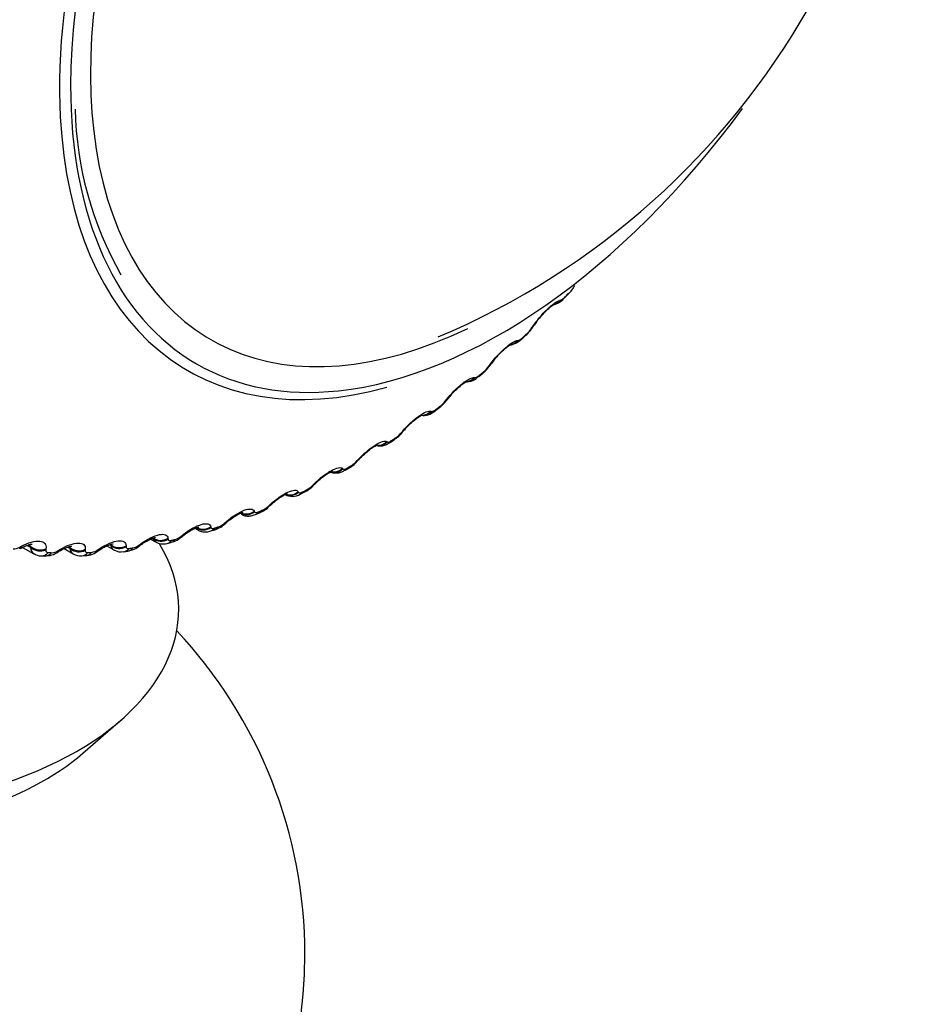
# Model space of a CAD drawing. Units: millimetres. Extents: x -251 to 1114, y 0 to 1165.
# Drawn here: x 1089 to 1103, y 119 to 135 of the extents above; entities that cross this region are included whole.
import ezdxf

# ---------------------------------------------------------------- set-up
doc = ezdxf.new("R2010")
doc.units = ezdxf.units.MM
for name, color, linetype in [('4504', 7, 'Continuous'), ('7521', 7, 'Continuous'), ('9164', 7, 'Continuous'), ('Défaut', 7, 'Continuous')]:
    doc.layers.add(name, color=color, linetype=linetype)

# ---------------------------------------------------------------- blocks, each defined once
blk = doc.blocks.new('SE1')
at = {"layer": '4504', "color": 7, "linetype": 'Continuous'}
for p, q in [((1097.649, 130.293), (1097.708, 130.353)), ((1097.572, 130.253), (1097.582, 130.256)), ((1096.976, 129.646), (1097.037, 129.702)), ((1097.131, 129.82), (1097.146, 129.842)), ((1096.904, 129.619), (1096.914, 129.62)), ((1096.453, 129.216), (1096.469, 129.238)), ((1096.289, 129.047), (1096.351, 129.098)), ((1096.222, 129.032), (1096.231, 129.031)), ((1095.763, 128.662), (1095.78, 128.684)), ((1095.53, 128.497), (1095.538, 128.494)), ((1095.59, 128.498), (1095.653, 128.544)), ((1095.065, 128.16), (1095.084, 128.182)), ((1094.831, 128.015), (1094.839, 128.01)), ((1094.884, 128.002), (1094.947, 128.044)), ((1094.363, 127.714), (1094.383, 127.736)), ((1094.13, 127.589), (1094.136, 127.582)), ((1094.172, 127.562), (1094.236, 127.599)), ((1093.429, 127.221), (1093.434, 127.213)), ((1093.46, 127.18), (1093.523, 127.211)), ((1093.661, 127.325), (1093.681, 127.346)), ((1092.732, 126.913), (1092.736, 126.903)), ((1092.961, 126.996), (1092.982, 127.017)), ((1092.267, 126.728), (1092.29, 126.748)), ((1092.75, 126.858), (1092.812, 126.884)), ((1091.791, 126.641), (1091.838, 126.614)), ((1092.042, 126.666), (1092.045, 126.655)), ((1092.045, 126.598), (1092.107, 126.619)), ((1091.087, 126.469), (1091.164, 126.424)), ((1091.364, 126.483), (1091.365, 126.47)), ((1091.583, 126.523), (1091.607, 126.541)), ((1089.017, 126.342), (1089.043, 126.356)), ((1089.061, 126.339), (1089.24, 126.236)), ((1089.186, 126.337), (1089.13, 126.37)), ((1089.189, 126.354), (1089.15, 126.377)), ((1089.186, 126.337), (1089.189, 126.354)), ((1089.43, 126.316), (1089.427, 126.3)), ((1089.627, 126.29), (1089.652, 126.306)), ((1089.719, 126.318), (1089.862, 126.235)), ((1089.811, 126.319), (1089.772, 126.341)), ((1089.812, 126.335), (1089.791, 126.347)), ((1089.811, 126.319), (1089.812, 126.335)), ((1090.054, 126.307), (1090.053, 126.292)), ((1090.26, 126.303), (1090.285, 126.32)), ((1090.395, 126.361), (1090.504, 126.298)), ((1090.457, 126.366), (1090.457, 126.38)), ((1090.666, 126.27), (1090.727, 126.279)), ((1090.7, 126.363), (1090.7, 126.349)), ((1090.913, 126.381), (1090.938, 126.399)), ((1091.35, 126.402), (1091.411, 126.416)), ((1089.351, 126.204), (1089.408, 126.201)), ((1089.999, 126.204), (1090.058, 126.207))]:
    blk.add_line(p, q, dxfattribs=at)
for centre, radius, start, end in [((1095.399, 133.395), 5.506, 181.1437, 209.7693), ((1097.34, 130.746), 0.538, 313.1981, 331.6737), ((1097.504, 130.441), 0.201, 292.8504, 319.2012), ((1100.671, 127.522), 4.213, 146.293, 146.6519), ((1097.964, 129.362), 0.939, 136.4592, 147.9183), ((1096.684, 130.114), 0.542, 310.6808, 329.2866), ((1096.656, 130.139), 0.573, 313.0834, 326.1279), ((1097.211, 128.772), 0.866, 134.4991, 146.1787), ((1100.121, 126.621), 4.486, 144.0733, 144.4207), ((1096.033, 129.509), 0.518, 307.822, 327.5006), ((1096.008, 129.538), 0.549, 310.4437, 324.0749), ((1096.523, 128.175), 0.889, 132.5475, 144.1052), ((1095.364, 128.96), 0.505, 304.8942, 325.4324), ((1095.353, 128.981), 0.52, 307.6778, 322.0632), ((1099.532, 125.768), 4.743, 141.8897, 142.2269), ((1095.413, 128.691), 0.261, 261.0926, 312.7894), ((1094.691, 128.459), 0.487, 301.7409, 323.4359), ((1094.693, 128.472), 0.486, 304.7661, 320.0821), ((1098.903, 124.971), 4.982, 139.7253, 140.0534), ((1095.605, 127.809), 0.63, 131.7426, 142.6133), ((1094.015, 128.01), 0.465, 298.3143, 321.4986), ((1094.029, 128.014), 0.449, 301.6864, 318.1229), ((1098.238, 124.233), 5.2, 137.5648, 137.8848), ((1093.34, 127.614), 0.44, 294.581, 319.6267), ((1093.364, 127.61), 0.411, 298.4145, 316.1775), ((1097.54, 123.559), 5.396, 135.3944, 135.7072), ((1093.335, 127.386), 0.24, 240.5786, 301.3173), ((1092.668, 127.274), 0.413, 290.4765, 317.8108), ((1092.7, 127.264), 0.373, 294.9238, 314.239), ((1096.811, 122.955), 5.57, 133.2009, 133.5071), ((1096.055, 122.422), 5.722, 130.9716, 131.2719), ((1092, 126.995), 0.389, 285.92, 315.848), ((1092.041, 126.977), 0.336, 291.1856, 312.3005), ((1091.284, 126.62), 0.227, 238.526, 286.5515), ((1091.342, 126.771), 0.358, 280.9794, 314.4797), ((1091.389, 126.752), 0.301, 287.1695, 310.3554), ((1095.278, 121.964), 5.853, 128.6943, 128.9891), ((1088.918, 126.498), 0.185, 267.7349, 302.3176), ((1092.04, 120.888), 6.213, 118.8596, 119.134), ((1089.297, 126.332), 0.111, 177.6051, 239.2191), ((1089.439, 126.508), 0.302, 263.8621, 308.5407), ((1089.508, 126.463), 0.21, 273.1508, 304.3924), ((1092.858, 121.045), 6.141, 121.4519, 121.7315), ((1089.918, 126.327), 0.107, 184.367, 238.7974), ((1090.056, 126.53), 0.319, 270.1798, 310.6522), ((1090.119, 126.494), 0.237, 278.1806, 306.4125), ((1093.674, 121.276), 6.059, 123.9468, 124.2314), ((1090.561, 126.389), 0.106, 192.2529, 237.9911), ((1090.62, 126.471), 0.204, 236.2523, 282.9986), ((1090.691, 126.619), 0.338, 275.8449, 312.5647), ((1090.747, 126.591), 0.268, 282.8446, 308.3959), ((1094.482, 121.582), 5.965, 126.3568, 126.6464), ((1089.337, 126.361), 0.155, 232.086, 275.0432), ((1089.97, 126.386), 0.182, 234.4183, 279.2182)]:
    blk.add_arc(centre, radius, start, end, dxfattribs=at)
for centre, major_axis, ratio, start_param, end_param in [((1096.641, 137.601), (-4.823, -8.354), 0.57735, 3.218102, 5.497787), ((1096.641, 137.601), (4.6, 7.967), 0.57735, 0, 3.846039), ((1096.582, 137.636), (4.905, 8.495), 0.57735, 0.828934, 2.416086), ((1096.641, 137.601), (-4.823, -8.354), 0.57735, 5.497787, 6.283185), ((1096.641, 137.601), (-4.823, -8.354), 0.57735, 0.398354, 1.381519), ((1096.582, 137.636), (4.905, 8.495), 0.57735, 2.416086, 3.672099), ((1097.565, 130.493), (-0.143, 0.14), 0.334467, 3.152356, 3.393253), ((1097.423, 130.378), (-0.043, 0.195), 0.932458, 3.137937, 3.829631), ((1097.434, 130.381), (-0.042, 0.195), 0.931985, 3.1418, 3.833895), ((1097.507, 130.434), (-0.142, 0.141), 0.339185, 3.141261, 3.166407), ((1097.507, 130.434), (-0.142, 0.141), 0.339185, 3.166407, 3.394645), ((1097, 129.97), (-0.167, 0.111), 0.478297, 2.869378, 3.141311), ((1097, 129.97), (-0.167, 0.111), 0.478297, 3.141311, 3.164106), ((1096.901, 129.849), (-0.136, 0.147), 0.386752, 3.152042, 3.410366), ((1096.985, 129.948), (-0.167, 0.11), 0.477578, 2.86676, 3.122754), ((1096.759, 129.748), (-0.01, 0.2), 0.94474, 3.141105, 3.96374), ((1096.769, 129.748), (-0.009, 0.2), 0.944274, 3.141172, 3.967757), ((1096.841, 129.794), (-0.135, 0.147), 0.391305, 3.146239, 3.412045), ((1096.641, 137.601), (-4.823, -8.354), 0.57735, 0, 0.398354), ((1096.327, 129.37), (-0.162, 0.117), 0.426494, 2.864071, 3.141344), ((1096.311, 129.347), (-0.162, 0.117), 0.425747, 3.117553, 3.141388), ((1096.327, 129.37), (-0.162, 0.117), 0.426494, 3.141344, 3.164744), ((1096.222, 129.251), (-0.128, 0.153), 0.437066, 3.151683, 3.430848), ((1096.311, 129.347), (-0.162, 0.117), 0.425747, 2.861556, 3.117553), ((1096.081, 129.165), (0.03, 0.198), 0.953151, 3.142144, 4.128478), ((1096.09, 129.164), (0.03, 0.198), 0.952689, 3.338951, 4.131933), ((1096.162, 129.201), (-0.128, 0.154), 0.441431, 3.141214, 3.164626), ((1096.162, 129.201), (-0.128, 0.154), 0.441431, 3.164626, 3.432841), ((1095.625, 128.796), (-0.158, 0.123), 0.372685, 2.854052, 3.117647), ((1095.642, 128.819), (-0.158, 0.123), 0.373461, 2.85647, 3.141393), ((1095.625, 128.796), (-0.158, 0.123), 0.372685, 3.117647, 3.141436), ((1095.642, 128.819), (-0.158, 0.123), 0.373461, 3.141393, 3.17245), ((1095.393, 128.633), (0.073, 0.186), 0.957648, 3.528912, 4.319396), ((1095.401, 128.629), (0.073, 0.186), 0.957188, 3.536913, 4.321953), ((1095.471, 128.658), (-0.119, 0.161), 0.489308, 3.150327, 3.457369), ((1095.533, 128.704), (-0.12, 0.16), 0.485153, 3.151308, 3.455029), ((1094.931, 128.298), (-0.153, 0.129), 0.318663, 2.844379, 3.118153), ((1094.931, 128.298), (-0.153, 0.129), 0.318663, 3.118153, 3.1415), ((1094.95, 128.32), (-0.153, 0.129), 0.319467, 2.846705, 3.141457), ((1094.95, 128.32), (-0.153, 0.129), 0.319467, 3.141457, 3.17203), ((1094.699, 128.153), (-0.114, -0.164), 0.958207, 0.538956, 1.381119), ((1094.706, 128.148), (-0.114, -0.164), 0.957748, 0.577124, 1.382597), ((1094.773, 128.169), (-0.11, 0.167), 0.534692, 3.14143, 3.164524), ((1094.773, 128.169), (-0.11, 0.167), 0.534692, 3.164524, 3.486023), ((1094.836, 128.21), (-0.111, 0.166), 0.530767, 3.150979, 3.4833), ((1094.233, 127.854), (-0.148, 0.134), 0.263954, 2.83262, 3.11896), ((1094.233, 127.854), (-0.148, 0.134), 0.263954, 3.11896, 3.141579), ((1094.253, 127.876), (-0.148, 0.135), 0.264789, 2.834858, 3.141536), ((1094.253, 127.876), (-0.148, 0.135), 0.264789, 3.141536, 3.171706), ((1094.007, 127.723), (-0.148, -0.134), 0.954366, 0.579434, 1.577848), ((1094.001, 127.73), (-0.149, -0.134), 0.954827, 0.697174, 1.577344), ((1094.072, 127.735), (-0.1, 0.173), 0.57735, 3.146914, 3.519263), ((1094.135, 127.771), (-0.101, 0.173), 0.573677, 3.14772, 3.516112), ((1093.304, 127.364), (-0.173, -0.101), 0.947523, 0.751935, 1.750358), ((1093.309, 127.355), (-0.173, -0.101), 0.947059, 0.735231, 1.7502), ((1093.371, 127.359), (-0.089, 0.179), 0.617067, 3.143649, 3.557605), ((1093.433, 127.39), (-0.09, 0.179), 0.613663, 3.142036, 3.553978), ((1093.534, 127.468), (-0.143, 0.14), 0.20884, 2.818822, 3.119945), ((1093.534, 127.468), (-0.143, 0.14), 0.20884, 3.119945, 3.141671), ((1093.555, 127.489), (-0.143, 0.14), 0.209704, 2.820976, 3.141629), ((1093.555, 127.489), (-0.143, 0.14), 0.209704, 3.141629, 3.171464), ((1092.615, 127.047), (-0.188, -0.069), 0.935864, 0.582699, 1.892661), ((1092.611, 127.057), (-0.188, -0.069), 0.936335, 0.865765, 1.893147), ((1092.674, 127.043), (-0.076, 0.185), 0.653639, 3.142117, 3.601617), ((1092.735, 127.069), (-0.077, 0.184), 0.650523, 3.142105, 3.597462), ((1092.838, 127.14), (-0.137, 0.145), 0.153599, 2.802998, 3.121029), ((1092.838, 127.14), (-0.137, 0.145), 0.153599, 3.121029, 3.141773), ((1092.86, 127.161), (-0.137, 0.145), 0.154493, 2.805072, 3.141731), ((1092.86, 127.161), (-0.137, 0.145), 0.154493, 3.141731, 3.171294), ((1092.172, 126.894), (-0.131, 0.151), 0.099438, 2.787132, 3.141838), ((1092.172, 126.894), (-0.131, 0.151), 0.099438, 3.141838, 3.171185), ((1091.925, 126.812), (-0.196, -0.041), 0.921318, 0.698342, 2.006436), ((1091.928, 126.801), (-0.196, -0.041), 0.920839, 0.695906, 2.005867), ((1091.983, 126.788), (-0.062, 0.19), 0.686881, 3.141608, 3.651893), ((1092.044, 126.808), (-0.063, 0.19), 0.684067, 3.141942, 3.647158), ((1092.149, 126.874), (-0.132, 0.151), 0.098514, 2.785134, 3.126179), ((1091.251, 126.63), (-0.199, -0.017), 0.902549, 0.786474, 2.094569), ((1091.252, 126.617), (-0.199, -0.017), 0.90206, 0.784101, 2.094063), ((1091.303, 126.596), (-0.046, 0.195), 0.716622, 3.140747, 3.709018), ((1091.363, 126.611), (-0.048, 0.194), 0.714126, 3.141593, 3.703652), ((1091.469, 126.669), (-0.126, 0.156), 0.043866, -3.517997, -3.163636), ((1091.469, 126.669), (-0.126, 0.156), 0.043866, 3.119549, 3.141979), ((1091.493, 126.689), (-0.125, 0.156), 0.044819, 2.767113, 3.141938), ((1091.493, 126.689), (-0.125, 0.156), 0.044819, 3.141938, 3.171129), ((1088.918, 126.49), (-0.097, 0.175), 0.164858, 3.147468, 3.620192), ((1088.944, 126.504), (-0.097, 0.175), 0.163792, 3.12018, 3.141337), ((1088.944, 126.504), (-0.097, 0.175), 0.163792, 3.141337, 3.618521), ((1089.325, 126.448), (-0.197, 0.035), 0.824248, 0.944754, 2.254716), ((1089.328, 126.465), (-0.197, 0.036), 0.824779, 0.946649, 2.254744), ((1089.524, 126.438), (-0.105, 0.17), 0.114696, 3.165132, 3.591071), ((1089.524, 126.438), (-0.105, 0.17), 0.114696, 3.141134, 3.165132), ((1089.55, 126.454), (-0.105, 0.17), 0.113657, 3.141176, 3.589343), ((1089.55, 126.454), (-0.105, 0.17), 0.113657, 3.11931, 3.141176), ((1089.948, 126.44), (-0.199, 0.02), 0.853641, 0.904618, 2.214579), ((1089.949, 126.456), (-0.199, 0.021), 0.854156, 0.906688, 2.214782), ((1090.153, 126.451), (-0.112, 0.166), 0.063012, 3.166469, 3.564411), ((1090.153, 126.451), (-0.112, 0.166), 0.063012, 3.141093, 3.166469), ((1090.178, 126.468), (-0.112, 0.166), 0.062001, 3.141134, 3.562621), ((1090.178, 126.468), (-0.112, 0.166), 0.062001, 3.112076, 3.141134), ((1090.591, 126.511), (-0.2, 0.004), 0.880123, 0.854458, 2.162552), ((1090.591, 126.496), (-0.2, 0.003), 0.879622, 0.85222, 2.162182), ((1090.637, 126.468), (-0.029, 0.198), 0.742711, 3.140722, 3.773494), ((1090.696, 126.476), (-0.031, 0.198), 0.740545, 3.141207, 3.767459), ((1090.803, 126.528), (-0.119, 0.161), 0.010068, 3.165422, 3.540088), ((1090.827, 126.546), (-0.119, 0.161), 0.009085, 3.141169, 3.538233), ((1090.827, 126.546), (-0.119, 0.161), 0.009085, -3.17111, -3.142016), ((1089.362, 126.404), (0.011, 0.2), 0.783423, 3.137851, 3.925509), ((1089.417, 126.401), (0.009, 0.2), 0.781948, 3.141763, 3.918111), ((1089.989, 126.403), (-0.01, 0.2), 0.765016, 3.141593, 3.845651), ((1090.046, 126.406), (-0.012, 0.2), 0.763191, 3.141098, 3.838927)]:
    blk.add_ellipse(centre, major_axis=major_axis, ratio=ratio, start_param=start_param, end_param=end_param, dxfattribs=at)
for points, degree in [([(1097.657, 130.309), (1097.686, 130.339), (1097.715, 130.369)], 2), ([(1096.987, 129.666), (1097.017, 129.693), (1097.047, 129.721)], 2), ([(1096.303, 129.069), (1096.334, 129.095), (1096.365, 129.12)], 2), ([(1095.609, 128.524), (1095.64, 128.547), (1095.671, 128.57)], 2), ([(1094.907, 128.032), (1094.939, 128.052), (1094.97, 128.073)], 2), ([(1094.202, 127.595), (1094.233, 127.614), (1094.265, 127.632)], 2), ([(1093.497, 127.217), (1093.528, 127.233), (1093.559, 127.249)], 2), ([(1092.795, 126.899), (1092.826, 126.912), (1092.857, 126.925)], 2), ([(1092.101, 126.643), (1092.132, 126.653), (1092.162, 126.663)], 2), ([(1091.164, 126.425), (1091.144, 126.436), (1091.13, 126.454), (1091.122, 126.478)], 3), ([(1091.417, 126.45), (1091.447, 126.457), (1091.477, 126.464)], 2), ([(1090.748, 126.321), (1090.777, 126.325), (1090.807, 126.33)], 2), ([(1089.465, 126.257), (1089.492, 126.255), (1089.52, 126.254)], 2), ([(1090.096, 126.256), (1090.124, 126.258), (1090.153, 126.259)], 2)]:
    blk.add_open_spline(points, degree=degree, dxfattribs=at)
for points, knots in [([(1097.146, 129.842), (1097.206, 129.932), (1097.292, 130.033), (1097.413, 130.15), (1097.453, 130.184), (1097.521, 130.233), (1097.55, 130.248), (1097.572, 130.253)], [0, 0, 0, 0, 0.5, 0.5, 0.75, 0.75, 1, 1, 1, 1]), ([(1097.284, 130.009), (1097.301, 130.029), (1097.337, 130.07), (1097.398, 130.127), (1097.447, 130.168), (1097.474, 130.184), (1097.478, 130.187), (1097.478, 130.187)], [0, 0, 0, 0, 0.1629439, 0.3939074, 0.5954699, 0.7579405, 0.857631, 0.857631, 0.857631, 0.857631]), ([(1097.473, 130.188), (1097.484, 130.19), (1097.512, 130.193), (1097.561, 130.22), (1097.609, 130.252), (1097.638, 130.284), (1097.649, 130.295)], [0, 0, 0, 0, 0.142568, 0.401945, 0.808946, 1, 1, 1, 1]), ([(1096.469, 129.238), (1096.534, 129.328), (1096.624, 129.426), (1096.748, 129.534), (1096.788, 129.564), (1096.855, 129.606), (1096.883, 129.617), (1096.904, 129.619)], [0, 0, 0, 0, 0.5, 0.5, 0.75, 0.75, 1, 1, 1, 1]), ([(1096.604, 129.389), (1096.626, 129.413), (1096.666, 129.455), (1096.728, 129.508), (1096.773, 129.541), (1096.794, 129.552), (1096.797, 129.553), (1096.797, 129.553)], [0, 0, 0, 0, 0.1902057, 0.4026098, 0.583019, 0.7259141, 0.7942007, 0.7942007, 0.7942007, 0.7942007]), ([(1096.777, 129.551), (1096.783, 129.551), (1096.807, 129.548), (1096.851, 129.563), (1096.912, 129.592), (1096.95, 129.624), (1096.976, 129.647)], [0, 0, 0, 0, 0.0744, 0.310026, 0.5894, 1, 1, 1, 1]), ([(1096.914, 129.62), (1096.919, 129.62), (1096.927, 129.623), (1096.935, 129.627), (1096.944, 129.632), (1096.954, 129.638), (1096.965, 129.647), (1096.972, 129.652), (1096.98, 129.659), (1096.987, 129.666)], [0, 0, 0, 0, 0.375861, 0.375861, 0.375861, 0.756045, 0.756045, 0.756045, 1, 1, 1, 1]), ([(1095.78, 128.684), (1095.851, 128.774), (1095.945, 128.867), (1096.071, 128.967), (1096.11, 128.993), (1096.177, 129.027), (1096.203, 129.035), (1096.222, 129.032)], [0, 0, 0, 0, 0.5, 0.5, 0.75, 0.75, 1, 1, 1, 1]), ([(1095.921, 128.83), (1095.947, 128.855), (1095.99, 128.895), (1096.05, 128.94), (1096.088, 128.964), (1096.1, 128.969), (1096.101, 128.969), (1096.101, 128.969)], [0, 0, 0, 0, 0.212404, 0.4088571, 0.5682307, 0.6959445, 0.7235473, 0.7235473, 0.7235473, 0.7235473]), ([(1096.083, 128.962), (1096.096, 128.961), (1096.131, 128.966), (1096.185, 128.979), (1096.239, 129.007), (1096.272, 129.035), (1096.289, 129.05)], [0.0926188, 0.0926188, 0.0926188, 0.0926188, 0.2494458, 0.4781001, 0.7609228, 1, 1, 1, 1]), ([(1096.231, 129.031), (1096.236, 129.031), (1096.243, 129.032), (1096.252, 129.036), (1096.26, 129.039), (1096.27, 129.045), (1096.281, 129.052), (1096.288, 129.057), (1096.296, 129.063), (1096.303, 129.069)], [0, 0, 0, 0, 0.375861, 0.375861, 0.375861, 0.756045, 0.756045, 0.756045, 1, 1, 1, 1]), ([(1095.084, 128.182), (1095.159, 128.271), (1095.256, 128.36), (1095.384, 128.45), (1095.423, 128.473), (1095.488, 128.499), (1095.513, 128.503), (1095.53, 128.497)], [0, 0, 0, 0, 0.5, 0.5, 0.75, 0.75, 1, 1, 1, 1]), ([(1095.538, 128.494), (1095.543, 128.492), (1095.55, 128.493), (1095.558, 128.495), (1095.566, 128.498), (1095.576, 128.502), (1095.587, 128.509), (1095.594, 128.513), (1095.601, 128.518), (1095.609, 128.524)], [0, 0, 0, 0, 0.375861, 0.375861, 0.375861, 0.756045, 0.756045, 0.756045, 1, 1, 1, 1]), ([(1095.186, 128.279), (1095.197, 128.29), (1095.23, 128.323), (1095.291, 128.373), (1095.349, 128.414), (1095.385, 128.434), (1095.396, 128.438), (1095.396, 128.438), (1095.396, 128.438)], [0, 0, 0, 0, 0.0772538, 0.2568696, 0.411674, 0.538682, 0.6377423, 0.6502093, 0.6502093, 0.6502093, 0.6502093]), ([(1094.383, 127.736), (1094.463, 127.823), (1094.563, 127.907), (1094.692, 127.987), (1094.73, 128.006), (1094.793, 128.025), (1094.817, 128.024), (1094.831, 128.015)], [0, 0, 0, 0, 0.5, 0.5, 0.75, 0.75, 1, 1, 1, 1]), ([(1094.687, 127.947), (1094.697, 127.946), (1094.729, 127.944), (1094.782, 127.952), (1094.838, 127.972), (1094.869, 127.995), (1094.884, 128.006)], [0.2772314, 0.2772314, 0.2772314, 0.2772314, 0.3813071, 0.5923627, 0.827691, 1, 1, 1, 1]), ([(1094.839, 128.01), (1094.843, 128.007), (1094.849, 128.007), (1094.857, 128.008), (1094.865, 128.009), (1094.874, 128.013), (1094.885, 128.019), (1094.892, 128.022), (1094.9, 128.027), (1094.907, 128.032)], [0, 0, 0, 0, 0.375861, 0.375861, 0.375861, 0.756045, 0.756045, 0.756045, 1, 1, 1, 1]), ([(1094.403, 127.741), (1094.415, 127.755), (1094.447, 127.792), (1094.517, 127.854), (1094.59, 127.911), (1094.646, 127.946), (1094.677, 127.961), (1094.685, 127.963), (1094.685, 127.963)], [0, 0, 0, 0, 0.0831459, 0.2550479, 0.407312, 0.535332, 0.6393116, 0.7163593, 0.7163593, 0.7163593, 0.7163593]), ([(1093.681, 127.346), (1093.766, 127.432), (1093.869, 127.511), (1093.997, 127.58), (1094.035, 127.595), (1094.095, 127.606), (1094.117, 127.602), (1094.13, 127.589)], [0, 0, 0, 0, 0.5, 0.5, 0.75, 0.75, 1, 1, 1, 1]), ([(1093.7, 127.348), (1093.713, 127.362), (1093.746, 127.398), (1093.816, 127.456), (1093.888, 127.506), (1093.94, 127.534), (1093.966, 127.545), (1093.971, 127.546), (1093.971, 127.546)], [0, 0, 0, 0, 0.0853149, 0.2597423, 0.4112489, 0.5354383, 0.6360267, 0.7019476, 0.7019476, 0.7019476, 0.7019476]), ([(1093.912, 127.549), (1093.918, 127.545), (1093.939, 127.528), (1093.992, 127.517), (1094.057, 127.517), (1094.118, 127.533), (1094.153, 127.553), (1094.172, 127.564)], [0, 0, 0, 0, 0.06354, 0.304956, 0.534578, 0.772366, 1, 1, 1, 1]), ([(1094.136, 127.582), (1094.14, 127.579), (1094.145, 127.577), (1094.153, 127.577), (1094.16, 127.577), (1094.169, 127.58), (1094.18, 127.584), (1094.187, 127.587), (1094.194, 127.591), (1094.202, 127.595)], [0, 0, 0, 0, 0.375861, 0.375861, 0.375861, 0.756045, 0.756045, 0.756045, 1, 1, 1, 1]), ([(1092.982, 127.017), (1093.071, 127.099), (1093.176, 127.173), (1093.304, 127.231), (1093.341, 127.242), (1093.399, 127.245), (1093.418, 127.237), (1093.429, 127.221)], [0, 0, 0, 0, 0.5, 0.5, 0.75, 0.75, 1, 1, 1, 1]), ([(1093.434, 127.213), (1093.437, 127.208), (1093.442, 127.205), (1093.449, 127.204), (1093.456, 127.204), (1093.465, 127.205), (1093.475, 127.208), (1093.482, 127.21), (1093.489, 127.214), (1093.497, 127.217)], [0, 0, 0, 0, 0.375861, 0.375861, 0.375861, 0.756045, 0.756045, 0.756045, 1, 1, 1, 1]), ([(1092.999, 127.015), (1093.013, 127.028), (1093.047, 127.062), (1093.118, 127.115), (1093.186, 127.158), (1093.234, 127.181), (1093.255, 127.188), (1093.259, 127.189), (1093.259, 127.189)], [0, 0, 0, 0, 0.0920751, 0.2776394, 0.4355051, 0.5621842, 0.6649026, 0.7222761, 0.7222761, 0.7222761, 0.7222761]), ([(1092.29, 126.748), (1092.382, 126.828), (1092.489, 126.895), (1092.615, 126.942), (1092.652, 126.949), (1092.706, 126.944), (1092.724, 126.932), (1092.732, 126.913)], [0, 0, 0, 0, 0.5, 0.5, 0.75, 0.75, 1, 1, 1, 1]), ([(1092.305, 126.742), (1092.319, 126.755), (1092.354, 126.788), (1092.424, 126.835), (1092.489, 126.872), (1092.533, 126.89), (1092.549, 126.894), (1092.551, 126.894), (1092.551, 126.894)], [0, 0, 0, 0, 0.0969187, 0.2888214, 0.44861, 0.5765703, 0.6792881, 0.7223227, 0.7223227, 0.7223227, 0.7223227]), ([(1092.736, 126.903), (1092.738, 126.897), (1092.742, 126.894), (1092.749, 126.892), (1092.755, 126.89), (1092.764, 126.89), (1092.774, 126.892), (1092.78, 126.894), (1092.788, 126.896), (1092.795, 126.899)], [0, 0, 0, 0, 0.375861, 0.375861, 0.375861, 0.756045, 0.756045, 0.756045, 1, 1, 1, 1]), ([(1092.525, 126.867), (1092.535, 126.861), (1092.561, 126.843), (1092.618, 126.833), (1092.686, 126.836), (1092.725, 126.85), (1092.749, 126.859)], [0, 0, 0, 0, 0.128072, 0.41785, 0.693971, 1, 1, 1, 1]), ([(1091.607, 126.541), (1091.703, 126.618), (1091.811, 126.678), (1091.936, 126.714), (1091.971, 126.717), (1092.021, 126.704), (1092.037, 126.689), (1092.042, 126.666)], [0, 0, 0, 0, 0.5, 0.5, 0.75, 0.75, 1, 1, 1, 1]), ([(1091.62, 126.531), (1091.634, 126.544), (1091.67, 126.575), (1091.738, 126.616), (1091.8, 126.647), (1091.839, 126.66), (1091.851, 126.662), (1091.852, 126.662), (1091.852, 126.662)], [0, 0, 0, 0, 0.1029227, 0.3024655, 0.465099, 0.5961996, 0.7008491, 0.7256783, 0.7256783, 0.7256783, 0.7256783]), ([(1091.839, 126.615), (1091.842, 126.613), (1091.861, 126.596), (1091.914, 126.584), (1091.982, 126.581), (1092.021, 126.592), (1092.045, 126.599)], [0, 0, 0, 0, 0.044227, 0.373484, 0.68378, 1, 1, 1, 1]), ([(1092.045, 126.655), (1092.046, 126.649), (1092.05, 126.644), (1092.056, 126.641), (1092.062, 126.638), (1092.07, 126.637), (1092.08, 126.638), (1092.086, 126.639), (1092.093, 126.641), (1092.101, 126.643)], [0, 0, 0, 0, 0.375861, 0.375861, 0.375861, 0.756045, 0.756045, 0.756045, 1, 1, 1, 1]), ([(1089.043, 126.356), (1089.149, 126.414), (1089.258, 126.445), (1089.369, 126.434), (1089.397, 126.421), (1089.43, 126.379), (1089.435, 126.35), (1089.43, 126.316)], [0, 0, 0, 0, 0.5, 0.5, 0.75, 0.75, 1, 1, 1, 1]), ([(1090.285, 126.32), (1090.386, 126.388), (1090.496, 126.434), (1090.615, 126.446), (1090.647, 126.441), (1090.69, 126.413), (1090.7, 126.391), (1090.7, 126.363)], [0, 0, 0, 0, 0.5, 0.5, 0.75, 0.75, 1, 1, 1, 1]), ([(1090.938, 126.399), (1091.036, 126.471), (1091.146, 126.524), (1091.268, 126.548), (1091.301, 126.547), (1091.348, 126.527), (1091.361, 126.508), (1091.364, 126.483)], [0, 0, 0, 0, 0.5, 0.5, 0.75, 0.75, 1, 1, 1, 1]), ([(1090.947, 126.384), (1090.962, 126.396), (1090.999, 126.424), (1091.064, 126.46), (1091.123, 126.486), (1091.157, 126.495), (1091.165, 126.495), (1091.165, 126.495), (1091.165, 126.495)], [0, 0, 0, 0, 0.1090874, 0.3154864, 0.4803095, 0.6139527, 0.7216709, 0.7242497, 0.7242497, 0.7242497, 0.7242497]), ([(1091.365, 126.47), (1091.366, 126.463), (1091.369, 126.457), (1091.374, 126.453), (1091.38, 126.449), (1091.387, 126.447), (1091.397, 126.447), (1091.403, 126.447), (1091.41, 126.448), (1091.417, 126.45)], [0, 0, 0, 0, 0.375861, 0.375861, 0.375861, 0.756045, 0.756045, 0.756045, 1, 1, 1, 1]), ([(1089.041, 126.328), (1089.052, 126.334), (1089.085, 126.354), (1089.14, 126.375), (1089.189, 126.388), (1089.21, 126.389), (1089.214, 126.389), (1089.214, 126.389)], [0, 0, 0, 0, 0.0956177, 0.3298523, 0.5109844, 0.6606582, 0.753004, 0.753004, 0.753004, 0.753004]), ([(1089.427, 126.3), (1089.426, 126.291), (1089.426, 126.282), (1089.43, 126.275), (1089.433, 126.269), (1089.439, 126.263), (1089.447, 126.26), (1089.452, 126.258), (1089.458, 126.257), (1089.465, 126.257)], [0, 0, 0, 0, 0.375861, 0.375861, 0.375861, 0.756045, 0.756045, 0.756045, 1, 1, 1, 1]), ([(1089.652, 126.306), (1089.756, 126.369), (1089.866, 126.407), (1089.981, 126.408), (1090.011, 126.399), (1090.049, 126.364), (1090.057, 126.339), (1090.054, 126.307)], [0, 0, 0, 0, 0.5, 0.5, 0.75, 0.75, 1, 1, 1, 1]), ([(1089.655, 126.282), (1089.666, 126.29), (1089.7, 126.312), (1089.758, 126.338), (1089.811, 126.355), (1089.837, 126.358), (1089.843, 126.358), (1089.843, 126.358)], [0, 0, 0, 0, 0.0928636, 0.3184272, 0.4922907, 0.6357752, 0.7411737, 0.7411737, 0.7411737, 0.7411737]), ([(1090.053, 126.292), (1090.052, 126.283), (1090.054, 126.276), (1090.058, 126.27), (1090.062, 126.264), (1090.068, 126.26), (1090.077, 126.258), (1090.082, 126.256), (1090.089, 126.256), (1090.096, 126.256)], [0, 0, 0, 0, 0.375861, 0.375861, 0.375861, 0.756045, 0.756045, 0.756045, 1, 1, 1, 1]), ([(1090.291, 126.301), (1090.306, 126.311), (1090.343, 126.338), (1090.406, 126.368), (1090.46, 126.388), (1090.489, 126.394), (1090.495, 126.394), (1090.495, 126.394)], [0, 0, 0, 0, 0.1158268, 0.3290388, 0.4961183, 0.6331036, 0.7312312, 0.7312312, 0.7312312, 0.7312312]), ([(1090.7, 126.349), (1090.7, 126.341), (1090.703, 126.334), (1090.707, 126.329), (1090.712, 126.324), (1090.719, 126.321), (1090.728, 126.32), (1090.734, 126.319), (1090.74, 126.32), (1090.748, 126.321)], [0, 0, 0, 0, 0.375861, 0.375861, 0.375861, 0.756045, 0.756045, 0.756045, 1, 1, 1, 1])]:
    blk.add_open_spline(points, degree=3, knots=knots, dxfattribs=at)
at = {"layer": '7521', "color": 7, "linetype": 'Continuous'}
blk.add_line((1090.015, 123.075), (1090.615, 123.597), dxfattribs=at)
for start, end in [(136.8166, 0), (0, 43.1834)]:
    blk.add_arc((1086.034, 119.884), 7.5, start, end, dxfattribs=at)
for centre, major_axis, start_param, end_param in [((1086.034, 125.354), (-5.5, 0), 0, 3.474935), ((1086.034, 124.603), (-4.78, 0), 0.586491, 2.555102)]:
    blk.add_ellipse(centre, major_axis=major_axis, ratio=0.57735, start_param=start_param, end_param=end_param, dxfattribs=at)
at = {"layer": '9164', "color": 7, "linetype": 'Continuous'}
blk.add_arc((1090.892, 140.931), 12.22, 292.8964, 7.6979, dxfattribs=at)

msp = doc.modelspace()

# ---------------------------------------------------------------- block references
at = {"layer": 'Défaut'}
msp.add_blockref('SE1', (0, 0), dxfattribs=at)

doc.saveas('drawing.dxf')
